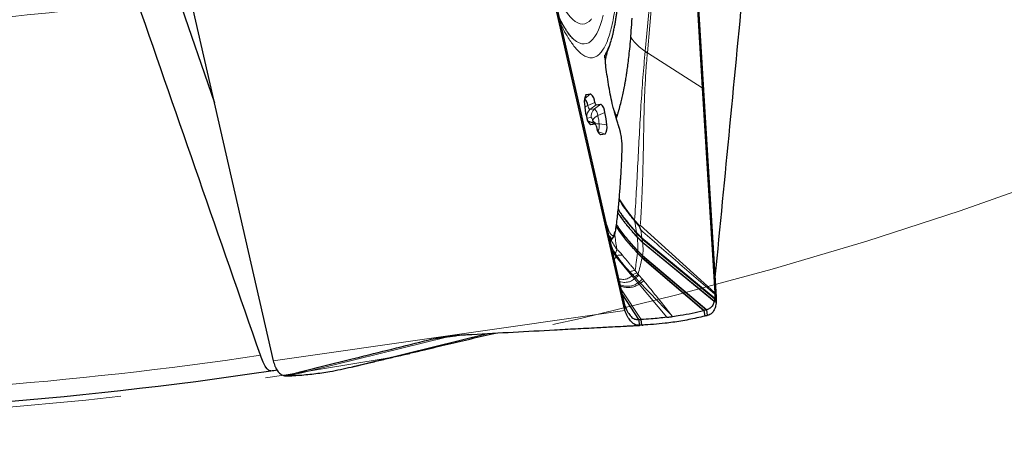
# Model space of a CAD drawing. Units: millimetres. Extents: x 23 to 413, y 5 to 289.
# Drawn here: x 300 to 318, y 114 to 121 of the extents above; entities that cross this region are included whole.
import ezdxf

# ---------------------------------------------------------------- set-up
doc = ezdxf.new("R2010")
doc.units = ezdxf.units.MM
doc.linetypes.add('CENTERX2', pattern=[20.32, 12.7, -2.54, 2.54, -2.54])
doc.layers.add('DÜNNE_LINIE', color=7, linetype='Continuous')
doc.styles.add('SLDTEXTSTYLE1', font='TXT', dxfattribs={"width": 0.75})
doc.dimstyles.new('SLDDIMSTYLE1', dxfattribs={"dimtxt": 3, "dimasz": 3, "dimexe": 0, "dimexo": 0.0625, "dimgap": 0.75, "dimtad": 1, "dimdec": 3, "dimrnd": 1e-09, "dimzin": 12, "dimdsep": 46, "dimtxsty": 'SLDTEXTSTYLE1', "dimsah": 1, "dimcen": 0.09, "dimadec": 0, "dimazin": 3, "dimtfac": 1, "dimtofl": 0, "dimtmove": 0, "dimatfit": 3, "dimfxl": 1, "dimfrac": 2, "dimtolj": 1, "dimtzin": 12, "dimarcsym": 0})

# ---------------------------------------------------------------- blocks, each defined once
blk = doc.blocks.new('*D6')
at = {"layer": 'DÜNNE_LINIE', "color": 7}
for p, q in [((224.812, 182.439), (224.812, 101.712)), ((364.012, 182.439), (364.012, 101.712)), ((224.812, 102.712), (364.012, 102.712))]:
    blk.add_line(p, q, dxfattribs=at)
for points in [[(224.812, 102.712), (227.812, 101.962), (227.812, 103.462)], [(364.012, 102.712), (361.012, 103.462), (361.012, 101.962)]]:
    blk.add_solid(points, dxfattribs=at)
at = {"layer": 'DÜNNE_LINIE', "color": 7, "char_height": 3, "attachment_point": 1, "style": 'SLDTEXTSTYLE1'}
for s, insert in [('%%c', (285.944, 106.579, 0.1)), ('139,2', (290.468, 106.625, 0.1))]:
    blk.add_mtext(s, dxfattribs=dict(at, insert=insert))

msp = doc.modelspace()

# ---------------------------------------------------------------- linework, layer by layer
at = {"color": 7, "linetype": 'Continuous', "lineweight": 30}
for p, q in [((302.2336, 123.8232), (303.7648, 119.3725)), ((312.0518, 123.1412), (312.491, 115.99)), ((310.1112, 119.3265), (309.3162, 122.8117)), ((310.9046, 115.7619), (309.3112, 122.7472)), ((303.1956, 121.8679), (304.789, 114.8826)), ((312.1118, 121.8506), (312.248, 119.6337)), ((309.997, 120.4929), (309.986, 120.5035)), ((310.5554, 120.1577), (310.5521, 120.2023)), ((310.564, 120.2087), (310.5702, 120.212)), ((311.293, 120.2423), (311.2927, 120.2393)), ((310.5637, 120.0965), (310.5587, 120.1471)), ((310.2309, 119.5178), (310.3071, 119.5287)), ((312.248, 119.6337), (312.4671, 116.0657)), ((310.401, 119.3402), (310.4816, 119.3518)), ((310.6051, 117.161), (310.1112, 119.3265)), ((310.2641, 119.0551), (310.2606, 119.0557)), ((310.3889, 119.0036), (310.264, 119.0552)), ((310.3871, 119.0038), (310.3064, 118.9923)), ((310.5572, 118.8262), (310.481, 118.8153)), ((310.62, 117.0958), (310.6051, 117.1611)), ((311.1775, 117.1647), (311.1545, 117.2245)), ((311.1547, 117.2363), (311.171, 117.2474)), ((310.9078, 115.8339), (310.62, 117.0958)), ((310.6486, 116.9704), (310.6512, 116.9837)), ((310.6846, 117.0148), (310.6984, 117.0281)), ((311.2023, 117.0087), (311.1071, 117.1025)), ((311.2023, 117.0087), (312.4659, 115.9646)), ((310.6873, 116.8008), (310.748, 116.7011)), ((311.1253, 116.7949), (311.21, 116.7126)), ((310.748, 116.7011), (311.0246, 116.365)), ((311.2034, 116.6794), (312.2759, 115.7608)), ((311.21, 116.7126), (312.3203, 115.771)), ((310.8622, 116.0341), (311.1419, 115.6017)), ((312.4584, 115.9233), (312.4571, 115.9183)), ((312.4671, 116.0657), (312.4675, 116.0581)), ((312.4675, 116.0581), (312.4684, 116.0434)), ((312.4675, 116.0581), (312.491, 115.99)), ((310.9046, 115.7619), (310.9078, 115.8339)), ((312.2759, 115.7608), (312.2909, 115.662)), ((312.3203, 115.771), (312.3351, 115.6721)), ((311.1419, 115.6017), (311.1556, 115.5025)), ((311.1993, 115.5051), (311.1858, 115.6043)), ((311.2004, 115.5052), (311.2206, 115.5061)), ((307.8343, 115.3008), (307.814, 115.2982)), ((307.9542, 115.3251), (307.8343, 115.3008)), ((306.1442, 114.7762), (306.1921, 114.7879))]:
    msp.add_line(p, q, dxfattribs=at)
at = {"color": 8, "linetype": 'Continuous', "lineweight": 0}
for p, q in [((311.4414, 122.2342), (311.2549, 120.272)), ((311.293, 120.2423), (311.4675, 122.2185)), ((310.5521, 120.2023), (310.564, 120.2087)), ((310.5628, 120.0985), (310.5521, 120.2023)), ((312.248, 119.6337), (311.293, 120.2423)), ((310.2004, 119.4434), (310.3071, 119.5287)), ((310.2309, 119.5178), (310.2189, 119.5082)), ((310.3811, 119.38), (310.2581, 119.3273)), ((310.2942, 119.2548), (310.401, 119.3402)), ((310.3749, 119.2664), (310.4816, 119.3518)), ((310.3749, 119.2664), (310.2942, 119.2548)), ((310.4327, 119.1504), (310.5557, 119.2031)), ((310.7476, 119.1691), (310.7505, 119.109)), ((310.3169, 119.1181), (310.2417, 119.1073)), ((310.2593, 119.0555), (310.2606, 119.0557)), ((310.2606, 119.0557), (310.3871, 119.0038)), ((310.2918, 118.9982), (310.3064, 118.9923)), ((310.4535, 119.0057), (310.5863, 118.9898)), ((310.4347, 118.8764), (310.5572, 118.8262)), ((310.4663, 118.8213), (310.481, 118.8153)), ((310.8546, 118.5875), (310.8559, 118.5788)), ((311.0652, 117.3223), (311.0723, 117.3302)), ((311.074, 117.3079), (311.0652, 117.3223)), ((311.0903, 117.3097), (311.0723, 117.3302)), ((311.074, 117.3079), (311.0903, 117.3097)), ((311.1046, 117.1179), (311.074, 117.3079)), ((311.1545, 117.2245), (311.074, 117.3079)), ((311.1547, 117.2363), (311.0903, 117.3097)), ((310.5787, 117.2767), (310.5936, 117.2319)), ((311.2, 117.0236), (311.1046, 117.1179)), ((311.171, 117.2474), (312.4671, 116.0657)), ((311.1775, 117.1647), (311.2, 117.0236)), ((310.6593, 116.9338), (310.6497, 116.9762)), ((310.6591, 116.953), (310.6523, 116.986)), ((310.6569, 116.9899), (310.6591, 116.953)), ((310.6591, 116.953), (310.6593, 116.9338)), ((311.1071, 117.1025), (311.1162, 117.0417)), ((311.1162, 117.0417), (311.2105, 116.9498)), ((311.1172, 117.0345), (311.2113, 116.9429)), ((312.467, 115.9738), (311.2, 117.0236)), ((311.2, 117.0236), (311.2023, 117.0087)), ((311.2105, 116.9498), (311.2023, 117.0087)), ((311.2105, 116.9498), (312.4584, 115.9233)), ((311.2113, 116.9429), (311.2105, 116.9498)), ((311.2113, 116.9429), (312.4571, 115.9183)), ((310.7655, 116.8213), (310.7386, 116.7496)), ((311.1219, 116.7623), (311.1253, 116.7949)), ((311.1259, 116.8001), (311.211, 116.7174)), ((310.748, 116.7011), (310.7553, 116.7183)), ((311.1215, 116.7593), (311.2034, 116.6794)), ((311.1219, 116.7623), (311.2041, 116.6822)), ((311.2034, 116.6794), (311.2041, 116.6822)), ((311.2041, 116.6822), (311.21, 116.7126)), ((311.2041, 116.6822), (312.2798, 115.7618)), ((311.21, 116.7126), (311.211, 116.7174)), ((311.211, 116.7174), (312.3267, 115.7725)), ((310.9877, 116.4345), (311.0382, 116.3785)), ((311.1124, 116.4183), (311.081, 116.4575)), ((311.0246, 116.365), (311.0382, 116.3785)), ((311.0246, 116.365), (311.0696, 116.3115)), ((311.0382, 116.3785), (311.0709, 116.3439)), ((311.0696, 116.3115), (311.0871, 116.327)), ((311.0696, 116.3115), (311.1286, 116.2412)), ((311.0709, 116.3439), (311.0871, 116.327)), ((311.0871, 116.327), (311.1522, 116.2589)), ((311.1328, 116.3935), (311.1124, 116.4183)), ((311.1286, 116.2412), (311.1522, 116.2589)), ((311.1479, 116.3757), (311.1328, 116.3935)), ((311.2078, 116.3046), (311.1479, 116.3757)), ((311.1522, 116.2589), (311.1744, 116.2357)), ((311.2303, 116.2777), (311.1744, 116.2357)), ((311.2303, 116.2777), (311.2078, 116.3046)), ((310.843, 116.1182), (311.1858, 115.6043)), ((311.1487, 116.2174), (311.1744, 116.2357)), ((311.1487, 116.2174), (311.6339, 115.6427)), ((312.4659, 115.9646), (312.4886, 115.886)), ((312.467, 115.9738), (312.4897, 115.8963)), ((304.789, 114.8826), (310.9046, 115.7619)), ((305.0734, 114.6243), (307.7999, 115.2964)), ((306.1649, 114.7812), (308.5138, 115.3608)), ((306.2076, 114.7911), (308.5344, 115.3619)), ((307.7999, 115.2964), (307.5018, 115.2529)), ((307.814, 115.2982), (307.7999, 115.2964)), ((307.9396, 115.3236), (307.814, 115.2982)), ((307.857, 115.3038), (307.8343, 115.3008))]:
    msp.add_line(p, q, dxfattribs=at)
at = {"color": 8, "linetype": 'Continuous', "lineweight": 0, "flags": 128}
for points in [[(309.6389, 121.3971), (309.664, 121.3419), (309.7128, 121.2408), (309.7613, 121.1484), (309.8095, 121.0652), (309.857, 120.9911), (309.904, 120.9265), (309.9501, 120.8715), (309.9954, 120.8262), (310.0398, 120.7907), (310.083, 120.7651), (310.1251, 120.7495), (310.1659, 120.7439), (310.2053, 120.7482), (310.2432, 120.7626), (310.2795, 120.787), (310.3142, 120.8213), (310.3243, 120.8335)], [(310.5257, 120.8969), (310.501, 120.8041), (310.4743, 120.7204), (310.4455, 120.646), (310.4148, 120.5811), (310.3822, 120.5259), (310.3478, 120.4804), (310.3117, 120.4447), (310.2739, 120.419), (310.2346, 120.4033), (310.1937, 120.3976), (310.1515, 120.4019), (310.1079, 120.4163), (310.0632, 120.4406), (310.0173, 120.4749), (309.997, 120.4929)]]:
    msp.add_lwpolyline(points, dxfattribs=at)
at = {"color": 7, "linetype": 'Continuous', "lineweight": 30, "flags": 128}
for points in [[(307.9179, 115.324), (307.8655, 115.3125), (307.7999, 115.2964)], [(307.9579, 115.3278), (307.9219, 115.3198), (307.857, 115.3038)]]:
    msp.add_lwpolyline(points, dxfattribs=at)
at = {"color": 8, "linetype": 'Continuous', "lineweight": 0}
for centre, radius, start, end in [((294.4123, 183.4391), 62.833, 271.681556, 277.332629), ((310.3474, 119.1117), 0.2334, 112.49213, 127.44234), ((310.3944, 119.1303), 0.1599, 128.8148, 179.20251), ((310.3573, 119.3315), 0.0992, 182.37941, 230.56212), ((310.4757, 119.1415), 0.1605, 128.90372, 188.37864), ((310.274, 119.1438), 0.1588, 2.37423, 50.56591), ((310.2728, 119.0645), 0.0694, 2.36752, 50.57394), ((310.1276, 119.0491), 0.2159, 353.05347, 2.84497), ((310.4731, 119.0154), 0.141, 106.68877, 158.35049), ((310.3065, 119.0584), 0.0367, 2.21183, 14.13547), ((310.4543, 119.1466), 0.141, 218.01822, 269.67856), ((309.7457, 118.9778), 0.7083, 2.2592, 14.10549), ((310.2784, 118.9682), 0.1791, 330.12548, 12.0871), ((312.6175, 114.5291), 2.2671, 128.44877, 130.26776), ((297.5097, 104.7927), 17.8931, 37.38005, 39.93132), ((294.4123, 183.4391), 69.2071, 270.216215, 278.436625)]:
    msp.add_arc(centre, radius, start, end, dxfattribs=at)
at = {"color": 7, "linetype": 'Continuous', "lineweight": 30}
for centre, radius, start, end in [((309.3196, 120.8301), 1.395, 333.69881, 344.37652), ((311.6645, 120.7578), 0.638, 230.02711, 234.35917), ((311.6712, 120.7676), 0.6473, 229.96923, 234.24397), ((310.3992, 119.4034), 0.2035, 145.80284, 193.98486), ((310.1778, 119.3716), 0.2035, 2.37844, 50.5609), ((311.245, 119.3954), 1.0441, 182.25916, 194.10429), ((310.0795, 119.314), 0.1791, 4.27702, 46.23729), ((310.4356, 119.3823), 0.0545, 182.38271, 230.55868), ((310.3524, 119.1946), 0.2035, 2.37791, 50.56372), ((309.5429, 118.9486), 1.0442, 2.25983, 14.10362), ((310.4357, 119.1494), 0.2035, 182.37581, 230.56582), ((310.3524, 118.9617), 0.0545, 2.3749, 50.56649), ((310.6102, 118.9724), 0.2035, 182.37767, 230.56167), ((310.3889, 118.9406), 0.2035, 325.80142, 13.98501), ((310.7736, 118.9541), 0.0262, 357.71157, 19.83727), ((311.2668, 116.0268), 1.2299, 353.42813, 353.90972), ((294.4123, 183.4391), 69.5, 278.548865, 278.639075), ((305.8683, 115.227), 1.1377, 202.4213, 202.94223), ((294.4123, 183.4391), 69.5, 269.867219, 278.548865)]:
    msp.add_arc(centre, radius, start, end, dxfattribs=at)
at = {"color": 8, "linetype": 'Continuous', "lineweight": 0}
for points, knots in [([(309.8088, 128.4737), (309.8328, 128.4026), (309.8805, 128.2608), (309.9509, 128.0323), (310.0198, 127.7934), (310.0872, 127.5432), (310.1531, 127.2818), (310.2187, 127.0044), (310.2834, 126.7119), (310.3467, 126.4053), (310.4071, 126.0899), (310.4645, 125.7671), (310.5184, 125.4384), (310.5682, 125.1074), (310.6137, 124.7758), (310.6546, 124.4451), (310.6875, 124.146), (310.7138, 123.8788), (310.7344, 123.6434), (310.7523, 123.4112), (310.7699, 123.1449), (310.7854, 122.8488), (310.7962, 122.529), (310.8004, 122.224), (310.798, 121.9339), (310.7896, 121.6753), (310.7765, 121.4467), (310.7598, 121.2472), (310.7387, 121.0632), (310.7134, 120.8947), (310.6836, 120.7418), (310.649, 120.602), (310.6093, 120.4774), (310.5644, 120.3707), (310.515, 120.2844), (310.4612, 120.219), (310.4032, 120.1758), (310.3416, 120.1554), (310.2768, 120.1576), (310.209, 120.1827), (310.1447, 120.2263), (310.0851, 120.2816), (310.0308, 120.3429), (309.9755, 120.4159), (309.9099, 120.5156), (309.8475, 120.6211), (309.8035, 120.7107), (309.7884, 120.7416)], [0, 0, 0, 0, 0.02196534, 0.04375506, 0.06545535, 0.08715332, 0.10893646, 0.13089109, 0.154278, 0.17762832, 0.20104856, 0.22493395, 0.24877975, 0.27269921, 0.29658491, 0.32043055, 0.34435011, 0.36189934, 0.37941297, 0.39693599, 0.41451326, 0.44082839, 0.46692391, 0.49294964, 0.51905717, 0.54539633, 0.56734639, 0.5891266, 0.61082361, 0.6325249, 0.65431776, 0.67628878, 0.69967567, 0.7230258, 0.74644607, 0.77033156, 0.7941774, 0.81809696, 0.84198245, 0.8658283, 0.88974782, 0.90729702, 0.92481059, 0.94233365, 0.95991091, 0.98621969, 1, 1, 1, 1]), ([(310.5521, 120.2023), (310.5709, 120.2369), (310.6085, 120.3059), (310.6578, 120.4443), (310.7016, 120.6072), (310.739, 120.7964), (310.7705, 121.0087), (310.786, 121.1696), (310.7937, 121.2502)], [0, 0, 0, 0, 0.1668815, 0.3332217, 0.4999993, 0.6666723, 0.8330122, 1, 1, 1, 1]), ([(311.2546, 120.2688), (311.2196, 120.2946), (311.148, 120.3472), (311.0719, 120.421), (311.0268, 120.4823), (311.0124, 120.5125), (311.0061, 120.5257)], [0, 0, 0, 0, 0.3400345, 0.6933528, 0.8661103, 1, 1, 1, 1]), ([(310.6051, 120.294), (310.604, 120.2888), (310.6018, 120.2778), (310.5983, 120.2607), (310.5944, 120.2422), (310.5872, 120.2089), (310.5768, 120.1629), (310.5673, 120.1258), (310.5626, 120.1076)], [0, 0, 0, 0, 0.0789109, 0.1666007, 0.2621239, 0.3654773, 0.6901659, 1, 1, 1, 1]), ([(311.0723, 117.3302), (311.0822, 117.4924), (311.1019, 117.8167), (311.1277, 118.3213), (311.1543, 118.8304), (311.1815, 119.334), (311.2154, 119.8181), (311.2416, 120.1187), (311.2546, 120.2688)], [0, 0, 0, 0, 0.1676707, 0.3352527, 0.5023147, 0.6686908, 0.8344411, 1, 1, 1, 1]), ([(311.2927, 120.2393), (311.2877, 120.1814), (311.2778, 120.0679), (311.2658, 119.8946), (311.2558, 119.7233), (311.247, 119.541), (311.2404, 119.3595), (311.2355, 119.1772), (311.2318, 119.0056), (311.2285, 118.8326), (311.2257, 118.6696), (311.2232, 118.5347), (311.2209, 118.4256), (311.2188, 118.3316), (311.2163, 118.2353), (311.2135, 118.1367), (311.2104, 118.0356), (311.2067, 117.9322), (311.2029, 117.834), (311.1968, 117.6889), (311.187, 117.494), (311.1765, 117.3313), (311.171, 117.2474)], [0, 0, 0, 0, 0.0638281, 0.1252466, 0.1845853, 0.2423252, 0.3110645, 0.3657442, 0.42127, 0.4778753, 0.5327298, 0.5782908, 0.6077869, 0.6381058, 0.6692809, 0.70135, 0.734348, 0.7683167, 0.8032935, 0.8317379, 0.9131414, 1, 1, 1, 1]), ([(310.7476, 119.1691), (310.7436, 119.1774), (310.7368, 119.1912), (310.7227, 119.2242), (310.7116, 119.2574), (310.7062, 119.2742), (310.7038, 119.2814)], [0, 0, 0, 0, 0.4604142, 0.767157, 0.9004883, 1, 1, 1, 1]), ([(310.7998, 118.9531), (310.7862, 118.9934), (310.7592, 119.0733), (310.7278, 119.182), (310.7111, 119.2515), (310.7064, 119.2707)], [0, 0, 0, 0, 0.4241412, 0.8402598, 1, 1, 1, 1]), ([(310.7502, 119.112), (310.7513, 119.1182), (310.7526, 119.1252), (310.7529, 119.1314), (310.753, 119.134), (310.7532, 119.1397), (310.7529, 119.1485), (310.7513, 119.1598), (310.7489, 119.1658), (310.7476, 119.1691)], [0, 0, 0, 0, 0.206298, 0.2327363, 0.2725674, 0.3256596, 0.5028244, 0.7222661, 1, 1, 1, 1]), ([(310.8546, 118.5875), (310.8548, 118.6018), (310.8553, 118.6294), (310.8532, 118.6763), (310.8489, 118.725), (310.8425, 118.7748), (310.8342, 118.8241), (310.8241, 118.871), (310.8125, 118.9151), (310.8042, 118.9401), (310.7998, 118.9531)], [0, 0, 0, 0, 0.1332032, 0.2577189, 0.3781295, 0.4995334, 0.6200093, 0.7401675, 0.8652723, 1, 1, 1, 1]), ([(310.7428, 117.1697), (310.7562, 117.2745), (310.7831, 117.4838), (310.8142, 117.8289), (310.8391, 118.1941), (310.8494, 118.4562), (310.8546, 118.5875)], [0, 0, 0, 0, 0.25042656, 0.49999926, 0.74957259, 1, 1, 1, 1]), ([(311.0652, 117.3223), (311.024, 117.3748), (310.9406, 117.4811), (310.8515, 117.602), (310.81, 117.673), (310.8028, 117.6853)], [0, 0, 0, 0, 0.44671827, 0.90464207, 1, 1, 1, 1]), ([(311.0723, 117.3302), (311.0444, 117.3655), (310.9836, 117.4423), (310.8918, 117.565), (310.8337, 117.6559), (310.8042, 117.7021)], [0, 0, 0, 0, 0.2939867, 0.6412787, 1, 1, 1, 1]), ([(311.1172, 117.0345), (311.0717, 117.0859), (310.9816, 117.1877), (310.8663, 117.3284), (310.8053, 117.4228), (310.7806, 117.461)], [0, 0, 0, 0, 0.3778518, 0.7483329, 1, 1, 1, 1]), ([(311.1162, 117.0417), (311.0707, 117.0932), (310.9805, 117.1953), (310.8658, 117.3355), (310.8053, 117.4293), (310.7811, 117.4667)], [0, 0, 0, 0, 0.3800569, 0.7527004, 1, 1, 1, 1]), ([(311.1071, 117.1025), (311.0612, 117.1553), (310.9704, 117.2597), (310.8605, 117.3958), (310.8051, 117.484), (310.786, 117.5144)], [0, 0, 0, 0, 0.4004399, 0.7929183, 1, 1, 1, 1]), ([(311.1046, 117.1179), (311.0587, 117.171), (310.9678, 117.2762), (310.8592, 117.4112), (310.805, 117.498), (310.7872, 117.5266)], [0, 0, 0, 0, 0.4059827, 0.8038701, 1, 1, 1, 1]), ([(310.5936, 117.2319), (310.5934, 117.2287), (310.5931, 117.2254), (310.5913, 117.2222), (310.5912, 117.2221)], [0, 0, 0, 0, 0.9661588, 1, 1, 1, 1]), ([(310.5936, 117.2319), (310.6018, 117.2086), (310.6178, 117.1632), (310.6417, 117.1122), (310.6642, 117.0776), (310.6851, 117.0606), (310.704, 117.0603), (310.7201, 117.0786), (310.7335, 117.1143), (310.7396, 117.1509), (310.7428, 117.1697)], [0, 0, 0, 0, 0.1311226, 0.2555538, 0.3769911, 0.4993962, 0.6209997, 0.7422765, 0.8673519, 1, 1, 1, 1]), ([(310.7428, 117.1697), (310.7437, 117.166), (310.7447, 117.1616), (310.7437, 117.1573), (310.7435, 117.1565)], [0, 0, 0, 0, 0.8257008, 1, 1, 1, 1]), ([(310.7517, 117.2202), (310.7739, 117.1855), (310.8372, 117.0864), (310.9627, 116.9333), (311.068, 116.8179), (311.1215, 116.7593)], [0, 0, 0, 0, 0.2095504, 0.5985407, 1, 1, 1, 1]), ([(310.7521, 117.2234), (310.7741, 117.189), (310.8372, 117.09), (310.9627, 116.9368), (311.0682, 116.8211), (311.1219, 116.7623)], [0, 0, 0, 0, 0.2075693, 0.5975152, 1, 1, 1, 1]), ([(310.757, 117.2624), (310.7759, 117.232), (310.8365, 117.1345), (310.9618, 116.9807), (311.0706, 116.861), (311.1259, 116.8001)], [0, 0, 0, 0, 0.1822147, 0.5843606, 1, 1, 1, 1]), ([(311.1046, 117.1179), (311.1051, 117.115), (311.1059, 117.1099), (311.1067, 117.1047), (311.1071, 117.1025)], [0, 0, 0, 0, 0.5598109, 1, 1, 1, 1]), ([(312.4684, 116.0434), (312.2521, 116.2288), (311.8194, 116.5997), (311.3914, 116.9764), (311.1775, 117.1647)], [0, 0, 0, 0, 0.5000373, 1, 1, 1, 1]), ([(310.6395, 117.0105), (310.6455, 117.0083), (310.6595, 117.0032), (310.674, 117.0049), (310.681, 117.0125), (310.6838, 117.0156)], [0, 0, 0, 0, 0.3150275, 0.7236345, 1, 1, 1, 1]), ([(310.7655, 116.8213), (310.7526, 116.8386), (310.7273, 116.8724), (310.6963, 116.9266), (310.6755, 116.9691), (310.6679, 116.9922), (310.6661, 116.998)], [0, 0, 0, 0, 0.3138744, 0.6141188, 0.9046471, 1, 1, 1, 1]), ([(310.7655, 116.8213), (310.7533, 116.8922), (310.7391, 116.9746), (310.7283, 117.0718), (310.7268, 117.0855)], [0, 0, 0, 0, 0.8590716, 1, 1, 1, 1]), ([(311.1162, 117.0417), (311.1164, 117.0403), (311.1167, 117.0379), (311.1171, 117.0356), (311.1172, 117.0345)], [0, 0, 0, 0, 0.5621189, 1, 1, 1, 1]), ([(311.1259, 116.8001), (311.1277, 116.8326), (311.1314, 116.8987), (311.122, 116.9887), (311.1172, 117.0345)], [0, 0, 0, 0, 0.4907075, 1, 1, 1, 1]), ([(311.211, 116.7174), (311.2146, 116.7481), (311.2221, 116.8104), (311.2149, 116.8983), (311.2113, 116.9429)], [0, 0, 0, 0, 0.4919147, 1, 1, 1, 1]), ([(310.6593, 116.9338), (310.6674, 116.9011), (310.6835, 116.8363), (310.7203, 116.7784), (310.7386, 116.7496)], [0, 0, 0, 0, 0.5034311, 1, 1, 1, 1]), ([(310.8591, 116.7232), (310.8441, 116.7409), (310.8131, 116.7775), (310.7817, 116.8064), (310.7655, 116.8213)], [0, 0, 0, 0, 0.484361, 1, 1, 1, 1]), ([(311.1253, 116.7949), (311.1254, 116.7958), (311.1257, 116.7975), (311.1258, 116.7993), (311.1259, 116.8001)], [0, 0, 0, 0, 0.5592376, 1, 1, 1, 1]), ([(310.7201, 116.657), (310.7241, 116.6609), (310.7351, 116.6714), (310.743, 116.6896), (310.748, 116.7011)], [0, 0, 0, 0, 0.3695581, 1, 1, 1, 1]), ([(310.7386, 116.7496), (310.74, 116.7476), (310.7432, 116.743), (310.7491, 116.7321), (310.7527, 116.724), (310.7553, 116.7183)], [0, 0, 0, 0, 0.18361453, 0.41851274, 1, 1, 1, 1]), ([(310.7553, 116.7183), (310.7746, 116.7209), (310.8133, 116.7262), (310.8438, 116.7242), (310.8591, 116.7232)], [0, 0, 0, 0, 0.4999995, 1, 1, 1, 1]), ([(310.7553, 116.7183), (310.7926, 116.6696), (310.8662, 116.5736), (310.9476, 116.4805), (310.9877, 116.4345)], [0, 0, 0, 0, 0.5065904, 1, 1, 1, 1]), ([(311.081, 116.4575), (311.0708, 116.4693), (311.0453, 116.4993), (311.0084, 116.5429), (310.9689, 116.5901), (310.9323, 116.6342), (310.8952, 116.6792), (310.871, 116.7087), (310.8591, 116.7232)], [0, 0, 0, 0, 0.1353691, 0.3405607, 0.4958015, 0.6704292, 0.8380854, 1, 1, 1, 1]), ([(311.081, 116.4575), (311.087, 116.5027), (311.0991, 116.5926), (311.114, 116.7039), (311.1215, 116.7593)], [0, 0, 0, 0, 0.50282562, 1, 1, 1, 1]), ([(311.1215, 116.7593), (311.1215, 116.7599), (311.1217, 116.7609), (311.1218, 116.7619), (311.1219, 116.7623)], [0, 0, 0, 0, 0.5593752, 1, 1, 1, 1]), ([(311.1328, 116.3935), (311.1439, 116.436), (311.1661, 116.5206), (311.191, 116.6267), (311.2034, 116.6794)], [0, 0, 0, 0, 0.503173, 1, 1, 1, 1]), ([(311.081, 116.4575), (311.0676, 116.4557), (311.041, 116.4521), (311.0054, 116.4404), (310.9877, 116.4345)], [0, 0, 0, 0, 0.4999987, 1, 1, 1, 1]), ([(310.7994, 116.3095), (310.8295, 116.3054), (310.8901, 116.2972), (310.9635, 116.3147), (311.0044, 116.3484), (311.0246, 116.365)], [0, 0, 0, 0, 0.3328315, 0.6698446, 1, 1, 1, 1]), ([(310.8097, 116.2641), (310.8182, 116.2616), (310.8614, 116.2486), (310.927, 116.2485), (311.0049, 116.2631), (311.0482, 116.2955), (311.0696, 116.3115)], [0, 0, 0, 0, 0.0756975, 0.3866219, 0.6963448, 1, 1, 1, 1]), ([(311.0382, 116.3785), (311.0526, 116.387), (311.0813, 116.4041), (311.102, 116.4136), (311.1124, 116.4183)], [0, 0, 0, 0, 0.50004181, 1, 1, 1, 1]), ([(311.1328, 116.3935), (311.1243, 116.3869), (311.1074, 116.3739), (311.083, 116.3539), (311.0709, 116.3439)], [0, 0, 0, 0, 0.4999995, 1, 1, 1, 1]), ([(311.0871, 116.327), (311.099, 116.3368), (311.1228, 116.3563), (311.1395, 116.3692), (311.1479, 116.3757)], [0, 0, 0, 0, 0.4999785, 1, 1, 1, 1]), ([(310.8237, 116.2029), (310.8437, 116.1975), (310.899, 116.1824), (310.9772, 116.1815), (311.0586, 116.1964), (311.1054, 116.2264), (311.1286, 116.2412)], [0, 0, 0, 0, 0.1595675, 0.4420444, 0.7236233, 1, 1, 1, 1]), ([(310.8285, 116.1816), (310.8524, 116.1754), (310.9118, 116.16), (310.9943, 116.1589), (311.0769, 116.1738), (311.1249, 116.2029), (311.1487, 116.2174)], [0, 0, 0, 0, 0.18419171, 0.45831098, 0.73162004, 1, 1, 1, 1]), ([(311.1744, 116.2357), (311.2673, 116.1395), (311.4069, 115.9949), (311.5691, 115.8254), (311.6511, 115.741), (311.6925, 115.6996), (311.7146, 115.6745), (311.7235, 115.6619), (311.728, 115.6555)], [0, 0, 0, 0, 0.4993574, 0.749828, 0.8760743, 0.9389481, 0.9694115, 1, 1, 1, 1]), ([(308.1262, 115.3395), (308.1025, 115.3362), (308.0148, 115.3241), (307.9235, 115.3124), (307.857, 115.3038)], [0, 0, 0, 0, 0.2705815, 1, 1, 1, 1])]:
    msp.add_open_spline(points, degree=3, knots=knots, dxfattribs=at)
at = {"color": 7, "linetype": 'Continuous', "lineweight": 30}
for points in [[(315.8806, 122.0778), (317.4821, 121.577), (319.0735, 121.0997), (320.6561, 120.6427)], [(304.5661, 114.9809), (303.8545, 117.0252), (303.143, 119.0714), (302.4316, 121.12)]]:
    msp.add_open_spline(points, degree=3, dxfattribs=at)
for points, knots in [([(312.9777, 121.6238), (312.8934, 120.7387), (312.7252, 118.9733), (312.5546, 117.2164), (312.4695, 116.3404)], [0, 0, 0, 0, 0.5014155, 1, 1, 1, 1]), ([(310.6677, 120.4662), (310.6733, 120.4863), (310.6847, 120.5264), (310.6997, 120.5883), (310.7117, 120.6429), (310.7209, 120.6879), (310.7278, 120.7236), (310.7345, 120.7603), (310.742, 120.8037), (310.7509, 120.8594), (310.7613, 120.9305), (310.7726, 121.0183), (310.7835, 121.1145), (310.7898, 121.1844), (310.7928, 121.2168)], [0, 0, 0, 0, 0.1010854, 0.2016266, 0.2917953, 0.3465939, 0.3967402, 0.4425465, 0.4983729, 0.5720094, 0.6616631, 0.7684919, 0.8924888, 1, 1, 1, 1]), ([(309.9944, 120.4955), (309.9905, 120.4992), (309.9818, 120.5075), (309.9628, 120.5284), (309.9392, 120.5573), (309.912, 120.5943), (309.8816, 120.6394), (309.8487, 120.6927), (309.8134, 120.7547), (309.7848, 120.8076), (309.7678, 120.8421), (309.7635, 120.8509)], [0, 0, 0, 0, 0.0936881, 0.2071358, 0.3242003, 0.4447255, 0.5684475, 0.6950554, 0.824218, 0.9556111, 1, 1, 1, 1]), ([(310.7541, 119.0993), (310.7555, 119.1036), (310.7638, 119.1295), (310.7758, 119.1683), (310.792, 119.2228), (310.8133, 119.298), (310.8364, 119.3864), (310.8606, 119.4882), (310.8802, 119.5778), (310.8946, 119.6496), (310.9033, 119.6958), (310.9096, 119.7303), (310.9151, 119.7614), (310.9213, 119.7978), (310.9292, 119.8463), (310.9399, 119.9161), (310.9532, 120.0107), (310.9686, 120.1336), (310.9845, 120.279), (311.0005, 120.447), (311.0157, 120.6382), (311.0229, 120.7742), (311.0267, 120.8461)], [0, 0, 0, 0, 0.00552852, 0.03273451, 0.06189668, 0.09267394, 0.16759847, 0.23352568, 0.30041295, 0.33530702, 0.36307968, 0.38364398, 0.39815265, 0.41936705, 0.44739485, 0.48218587, 0.5389914, 0.607583, 0.68787576, 0.7798811, 0.88377918, 1, 1, 1, 1]), ([(310.5588, 120.158), (310.5582, 120.1606), (310.5546, 120.175), (310.5619, 120.1937), (310.5679, 120.209)], [0, 0, 0, 0, 0.1821683, 1, 1, 1, 1]), ([(311.2549, 120.272), (311.2549, 120.2715), (311.2548, 120.2704), (311.2547, 120.2694), (311.2546, 120.2688)], [0, 0, 0, 0, 0.5000609, 1, 1, 1, 1]), ([(310.7064, 119.2707), (310.6989, 119.301), (310.6787, 119.3813), (310.649, 119.5239), (310.6175, 119.6937), (310.5909, 119.8659), (310.5725, 120.0021), (310.5649, 120.0778), (310.5628, 120.0985)], [0, 0, 0, 0, 0.1219404, 0.3235931, 0.5268416, 0.730712, 0.9263532, 1, 1, 1, 1]), ([(310.7391, 119.1511), (310.7366, 119.16), (310.7288, 119.187), (310.7178, 119.2285), (310.7095, 119.2618), (310.7061, 119.2753)], [0, 0, 0, 0, 0.2251758, 0.6853341, 1, 1, 1, 1]), ([(310.7984, 118.963), (310.79, 118.9871), (310.7739, 119.0337), (310.7542, 119.0977), (310.7429, 119.1377), (310.7391, 119.1511)], [0, 0, 0, 0, 0.4155642, 0.80324, 1, 1, 1, 1]), ([(310.856, 118.5789), (310.8562, 118.5929), (310.8567, 118.621), (310.8546, 118.6699), (310.8501, 118.7224), (310.843, 118.7769), (310.8337, 118.8307), (310.8227, 118.8811), (310.8106, 118.9267), (310.802, 118.9519), (310.7978, 118.9645)], [0, 0, 0, 0, 0.12475427, 0.24954048, 0.3745839, 0.49970747, 0.62491508, 0.7499837, 0.87506046, 1, 1, 1, 1]), ([(310.7438, 117.1565), (310.7548, 117.2407), (310.7759, 117.4034), (310.8012, 117.6572), (310.8213, 117.9029), (310.8365, 118.1391), (310.848, 118.362), (310.8534, 118.509), (310.856, 118.5788)], [0, 0, 0, 0, 0.2014118, 0.388921, 0.5625318, 0.7222476, 0.8680695, 1, 1, 1, 1]), ([(310.7012, 117.0334), (310.7037, 117.0361), (310.7122, 117.0455), (310.7293, 117.0814), (310.738, 117.1266), (310.7438, 117.1565)], [0, 0, 0, 0, 0.1218091, 0.418756, 1, 1, 1, 1]), ([(310.7062, 117.0404), (310.7108, 117.0515), (310.72, 117.0739), (310.725, 117.1118), (310.7275, 117.1307)], [0, 0, 0, 0, 0.5002718, 1, 1, 1, 1]), ([(310.7563, 117.2571), (310.7756, 117.2261), (310.8366, 117.1284), (310.9619, 116.9747), (311.0702, 116.8555), (311.1253, 116.7949)], [0, 0, 0, 0, 0.185552, 0.5860906, 1, 1, 1, 1]), ([(311.1545, 117.2245), (311.1536, 117.2271), (311.1524, 117.2309), (311.1531, 117.2348), (311.1542, 117.2358), (311.1547, 117.2363)], [0, 0, 0, 0, 0.5647581, 0.7902953, 1, 1, 1, 1]), ([(310.6264, 117.0679), (310.6329, 117.0574), (310.6481, 117.0333), (310.6694, 117.0179), (310.6867, 117.0154), (310.6945, 117.0262), (310.697, 117.0295)], [0, 0, 0, 0, 0.2379112, 0.548694, 0.8598512, 1, 1, 1, 1]), ([(310.6494, 116.9835), (310.6528, 116.9863), (310.6595, 116.9919), (310.6763, 117.0072), (310.6845, 117.0147)], [0, 0, 0, 0, 0.5092654, 1, 1, 1, 1]), ([(311.1286, 116.2412), (311.1324, 116.2368), (311.139, 116.2288), (311.1457, 116.2209), (311.1487, 116.2174)], [0, 0, 0, 0, 0.559895, 1, 1, 1, 1]), ([(312.4571, 115.9183), (312.4489, 115.8955), (312.4317, 115.8474), (312.3861, 115.7973), (312.3467, 115.7808), (312.3267, 115.7725)], [0, 0, 0, 0, 0.30772063, 0.64895675, 1, 1, 1, 1]), ([(312.4659, 115.9646), (312.465, 115.9574), (312.4631, 115.9431), (312.46, 115.9299), (312.4584, 115.9233)], [0, 0, 0, 0, 0.49936426, 1, 1, 1, 1]), ([(312.467, 115.9738), (312.4668, 115.9726), (312.4666, 115.9705), (312.4663, 115.9674), (312.4661, 115.9655), (312.4659, 115.9646)], [0, 0, 0, 0, 0.3887724, 0.694362, 1, 1, 1, 1]), ([(312.4684, 116.0434), (312.4688, 116.0334), (312.4696, 116.0092), (312.4679, 115.9869), (312.467, 115.9738)], [0, 0, 0, 0, 0.41494813, 1, 1, 1, 1]), ([(312.491, 115.99), (312.4917, 115.9737), (312.4931, 115.9408), (312.4908, 115.9112), (312.4897, 115.8963)], [0, 0, 0, 0, 0.4984242, 1, 1, 1, 1]), ([(311.1556, 115.5025), (311.1341, 115.5036), (311.0906, 115.5058), (311.0286, 115.5449), (310.9744, 115.6114), (310.9289, 115.6868), (310.9105, 115.7435), (310.9046, 115.7619)], [0, 0, 0, 0, 0.2194459, 0.4453225, 0.6648545, 0.8911343, 1, 1, 1, 1]), ([(310.9078, 115.8339), (310.9142, 115.8141), (310.9269, 115.774), (310.9643, 115.7118), (311.008, 115.6504), (311.0727, 115.605), (311.1189, 115.6028), (311.1419, 115.6017)], [0, 0, 0, 0, 0.1271687, 0.2568898, 0.4999391, 0.7509795, 1, 1, 1, 1]), ([(311.728, 115.6557), (311.7741, 115.6626), (311.8882, 115.6799), (312.0708, 115.7137), (312.2075, 115.7451), (312.2759, 115.7608)], [0, 0, 0, 0, 0.2524632, 0.6261935, 1, 1, 1, 1]), ([(312.2798, 115.7617), (312.2795, 115.7617), (312.2788, 115.7615), (312.2775, 115.7612), (312.2765, 115.7609), (312.2759, 115.7608)], [0, 0, 0, 0, 0.2637698, 0.5273834, 1, 1, 1, 1]), ([(312.3203, 115.771), (312.3154, 115.7699), (312.3019, 115.7671), (312.2884, 115.7638), (312.2798, 115.7617)], [0, 0, 0, 0, 0.3634576, 1, 1, 1, 1]), ([(312.3267, 115.7725), (312.3261, 115.7723), (312.325, 115.772), (312.3229, 115.7715), (312.3213, 115.7712), (312.3203, 115.771)], [0, 0, 0, 0, 0.2707837, 0.5414619, 1, 1, 1, 1]), ([(312.4886, 115.886), (312.4834, 115.8576), (312.4728, 115.8), (312.4378, 115.737), (312.3917, 115.6909), (312.3541, 115.6784), (312.3351, 115.6721)], [0, 0, 0, 0, 0.2458844, 0.4987072, 0.74645, 1, 1, 1, 1]), ([(311.1419, 115.6017), (311.1468, 115.6021), (311.1614, 115.6032), (311.1761, 115.6038), (311.1858, 115.6043)], [0, 0, 0, 0, 0.3357848, 1, 1, 1, 1]), ([(311.6339, 115.6427), (311.5879, 115.6372), (311.496, 115.6263), (311.3468, 115.6131), (311.2434, 115.6074), (311.1858, 115.6043)], [0, 0, 0, 0, 0.306971, 0.6139402, 1, 1, 1, 1]), ([(312.2909, 115.662), (312.2448, 115.6512), (312.1065, 115.6187), (311.8762, 115.575), (311.5581, 115.5284), (311.333, 115.5138), (311.1993, 115.5051)], [0, 0, 0, 0, 0.12621417, 0.37865144, 0.63118693, 1, 1, 1, 1]), ([(311.6339, 115.6427), (311.6454, 115.6441), (311.6668, 115.6469), (311.6982, 115.6511), (311.7181, 115.654), (311.7281, 115.6554)], [0, 0, 0, 0, 0.36607193, 0.68303382, 1, 1, 1, 1]), ([(312.3351, 115.6721), (312.3301, 115.671), (312.3153, 115.6678), (312.3006, 115.6643), (312.2909, 115.662)], [0, 0, 0, 0, 0.33872743, 1, 1, 1, 1]), ([(308.2429, 115.3459), (308.4819, 115.3591), (308.96, 115.3854), (309.5616, 115.418), (310.0465, 115.4439), (310.3832, 115.4616), (310.6583, 115.476), (310.8371, 115.4853), (310.9501, 115.4912), (311.0257, 115.4952), (311.0899, 115.4986), (311.1351, 115.5012), (311.1501, 115.5022), (311.1556, 115.5025)], [0, 0, 0, 0, 0.2428489, 0.4858748, 0.6097414, 0.7337698, 0.8265345, 0.8886407, 0.9162466, 0.9440375, 0.9687352, 0.9884614, 1, 1, 1, 1]), ([(311.1993, 115.5051), (311.1944, 115.5048), (311.1798, 115.5042), (311.1652, 115.5032), (311.1556, 115.5025)], [0, 0, 0, 0, 0.3390062, 1, 1, 1, 1]), ([(305.0281, 114.6215), (305.025, 114.6214), (305.0188, 114.6213), (305.0227, 114.6245), (305.0407, 114.631), (305.0732, 114.6408), (305.1245, 114.6554), (305.1938, 114.674), (305.31, 114.7044), (305.5203, 114.7582), (305.8314, 114.8362), (306.2951, 114.9516), (306.8521, 115.0901), (307.2851, 115.1986), (307.5018, 115.2529)], [0, 0, 0, 0, 0.010316, 0.0206165, 0.0366919, 0.0561721, 0.0761989, 0.1125615, 0.1489788, 0.2230503, 0.3677634, 0.512931, 0.7563542, 1, 1, 1, 1]), ([(306.2076, 114.7911), (306.2154, 114.7929), (306.235, 114.7973), (306.2974, 114.8119), (306.3822, 114.832), (306.5245, 114.8658), (306.7127, 114.9106), (307.0244, 114.9847), (307.3952, 115.0726), (307.8241, 115.174), (308.2355, 115.271), (308.5105, 115.3356), (308.6499, 115.3683)], [0, 0, 0, 0, 0.0180603, 0.0453492, 0.0861043, 0.1278936, 0.2211861, 0.3146164, 0.5038853, 0.6676376, 0.8315034, 1, 1, 1, 1]), ([(307.5018, 115.2529), (307.5464, 115.2633), (307.6357, 115.2843), (307.8213, 115.3165), (307.9649, 115.3281), (308.0611, 115.3358)], [0, 0, 0, 0, 0.2471697, 0.4955266, 1, 1, 1, 1]), ([(308.0611, 115.3358), (308.0914, 115.3375), (308.152, 115.3409), (308.2126, 115.3442), (308.2429, 115.3459)], [0, 0, 0, 0, 0.5000026, 1, 1, 1, 1]), ([(304.7437, 114.7113), (304.7184, 114.7075), (304.6899, 114.7292), (304.6291, 114.8212), (304.5975, 114.8906), (304.5661, 114.9809)], [0, 0, 0, 0, 0.5, 0.5, 1, 1, 1, 1]), ([(304.789, 114.8826), (304.7929, 114.8667), (304.8008, 114.8348), (304.8113, 114.807), (304.8166, 114.7931)], [0, 0, 0, 0, 0.4983989, 1, 1, 1, 1]), ([(304.8206, 114.7836), (304.8336, 114.7577), (304.8599, 114.7054), (304.9113, 114.6548), (304.9684, 114.6236), (305.0081, 114.6222), (305.0281, 114.6215)], [0, 0, 0, 0, 0.2458842, 0.4987037, 0.7464508, 1, 1, 1, 1]), ([(305.0734, 114.6243), (305.1207, 114.6269), (305.2625, 114.6347), (305.4958, 114.6577), (305.807, 114.7014), (306.0203, 114.7492), (306.144, 114.7769)], [0, 0, 0, 0, 0.1287272, 0.3861913, 0.6437549, 1, 1, 1, 1]), ([(306.1649, 114.7812), (306.1697, 114.7824), (306.1839, 114.7859), (306.1982, 114.789), (306.2076, 114.7911)], [0, 0, 0, 0, 0.33900342, 1, 1, 1, 1]), ([(305.0281, 114.6215), (305.0332, 114.6219), (305.0483, 114.623), (305.0634, 114.6238), (305.0734, 114.6243)], [0, 0, 0, 0, 0.3387338, 1, 1, 1, 1])]:
    msp.add_open_spline(points, degree=3, knots=knots, dxfattribs=at)
at = {"layer": 'DÜNNE_LINIE', "color": 7, "linetype": 'CENTERX2', "lineweight": 0}
msp.add_circle((294.4123, 183.4391), 69.6, dxfattribs=at)

# ---------------------------------------------------------------- dimensions: what is measured, and where the dimension line sits
at = {"layer": 'DÜNNE_LINIE', "color": 7}
dim = msp.add_linear_dim(base=(364.0123, 102.7117), p1=(224.8123, 183.4391), p2=(364.0123, 183.4391), text='%%c<>', dimstyle='SLDDIMSTYLE1', dxfattribs=at)
dim.commit()
dim.dimension.update_dxf_attribs({"geometry": '*D6', "text_midpoint": (294.4123, 102.7117), "dimtype": 160})

doc.saveas('drawing.dxf')
